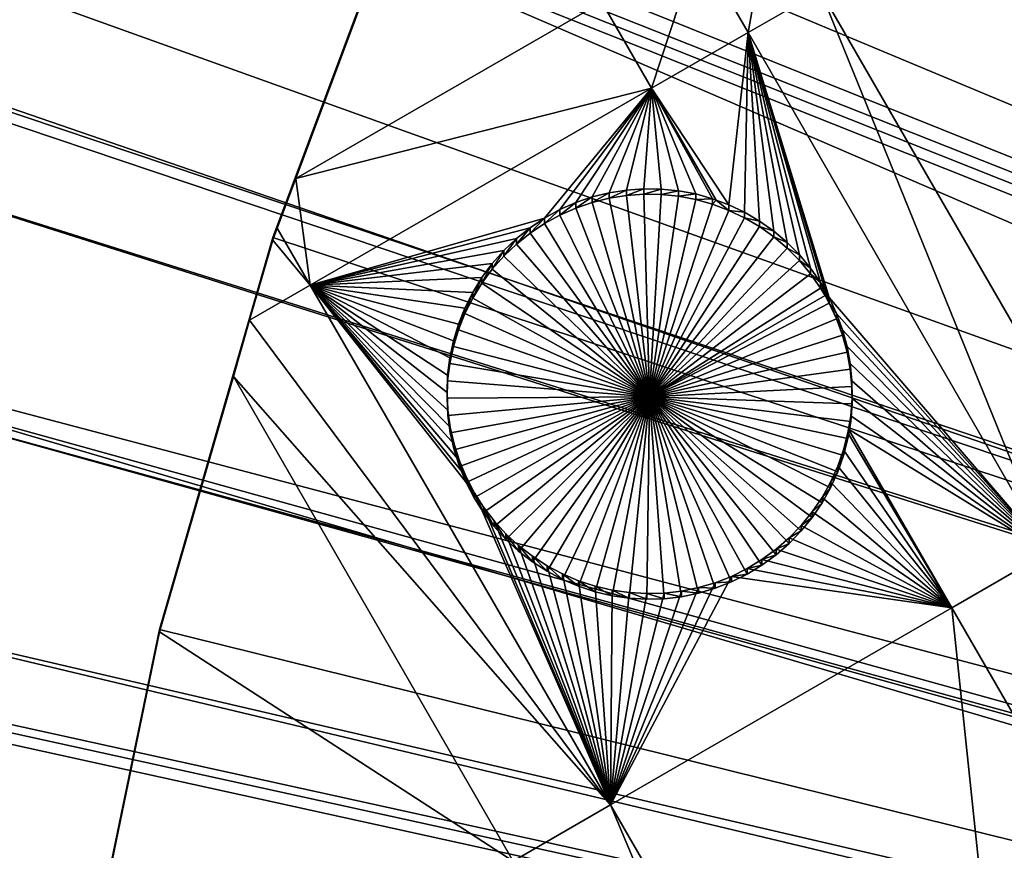
# Model space of a CAD drawing. Extents: x -110 to 110, y -562 to 0.
# Drawn here: x -92 to -75, y -434 to -419 of the extents above; entities that cross this region are included whole.
import ezdxf

# ---------------------------------------------------------------- set-up
doc = ezdxf.new("R2010")
doc.units = 0
doc.header["$MEASUREMENT"] = 0
for name, color, linetype in [('L1', 7, 'Continuous'), ('L2', 7, 'Continuous'), ('L4', 7, 'Continuous')]:
    doc.layers.add(name, color=color, linetype=linetype)

msp = doc.modelspace()

# ---------------------------------------------------------------- linework, layer by layer
at = {"layer": 'L1', "color": 250}
for points in [[(-78.47223, -377.6571, -90.94249), (-74.33577, -373.5183, -91.01473), (0, -451.9246, -89.64615)], [(-21.77398, -430.8404, -82.42839), (-73.87354, -373.8154, -88.24567), (-77.43097, -377.3684, -88.18365)], [(-77.43097, -377.3684, -88.18365), (-77.99198, -377.9287, -88.17387), (-22.49528, -431.5765, -82.41554)], [(-21.77398, -430.8404, -82.42839), (-77.43097, -377.3684, -88.18365), (-22.49528, -431.5765, -82.41554)], [(0, -451.9246, -89.64615), (-82.37851, -382.0138, -90.86644), (-78.47223, -377.6571, -90.94249)], [(-22.49528, -431.5765, -82.41554), (-77.99198, -377.9287, -88.17387), (-81.88165, -382.2589, -88.09828)], [(0, -451.9246, -89.64615), (-86.04316, -386.5755, -90.78681), (-82.37851, -382.0138, -90.86644)], [(-23.31308, -432.569, -82.39821), (-81.88165, -382.2589, -88.09828), (-82.89757, -383.5211, -88.07625)], [(-22.49528, -431.5765, -82.41554), (-81.88165, -382.2589, -88.09828), (-23.31308, -432.569, -82.39821)], [(-24.15011, -433.5848, -82.38048), (-82.89757, -383.5211, -88.07625), (-85.53115, -386.7933, -88.01913)], [(-23.31308, -432.569, -82.39821), (-82.89757, -383.5211, -88.07625), (-24.15011, -433.5848, -82.38048)], [(-89.45543, -391.329, -90.70385), (-86.04316, -386.5755, -90.78681), (0, -451.9246, -89.64615)], [(-85.53115, -386.7933, -88.01913), (-87.88656, -390.0682, -87.96197), (-24.71751, -434.4086, -82.3661)], [(-24.15011, -433.5848, -82.38048), (-85.53115, -386.7933, -88.01913), (-24.71751, -434.4086, -82.3661)], [(-24.71751, -434.4086, -82.3661), (-87.88656, -390.0682, -87.96197), (-88.92978, -391.5186, -87.93665)], [(0, -451.9246, -89.64615), (-92.60532, -396.2601, -90.61777), (-89.45543, -391.329, -90.70385)], [(-25.62615, -435.728, -82.34307), (-88.92978, -391.5186, -87.93665), (-92.06755, -396.421, -87.85108)], [(-24.71751, -434.4086, -82.3661), (-88.92978, -391.5186, -87.93665), (-25.62615, -435.728, -82.34307)], [(0, -451.9246, -89.64615), (-95.48358, -401.3546, -90.52885), (-92.60532, -396.2601, -90.61777)], [(-25.9794, -436.3492, -82.33223), (-92.06755, -396.421, -87.85108), (-92.37625, -396.9662, -87.84156)], [(-25.62615, -435.728, -82.34307), (-92.06755, -396.421, -87.85108), (-25.9794, -436.3492, -82.33223)], [(-26.91246, -437.99, -82.30359), (-92.37625, -396.9662, -87.84156), (-94.93528, -401.4859, -87.76267)], [(-25.9794, -436.3492, -82.33223), (-92.37625, -396.9662, -87.84156), (-26.91246, -437.99, -82.30359)], [(-98.08177, -406.5973, -90.43733), (-95.48358, -401.3546, -90.52885), (0, -451.9246, -89.64615)], [(-27.09168, -438.3798, -82.29679), (-94.93528, -401.4859, -87.76267), (-96.28765, -404.2086, -87.71515)], [(-26.91246, -437.99, -82.30359), (-94.93528, -401.4859, -87.76267), (-27.09168, -438.3798, -82.29679)], [(-27.99951, -440.3543, -82.26232), (-96.28765, -404.2086, -87.71515), (-97.52455, -406.6988, -87.67168)], [(-27.09168, -438.3798, -82.29679), (-96.28765, -404.2086, -87.71515), (-27.99951, -440.3543, -82.26232)], [(0, -451.9246, -89.64615), (-100.3923, -411.973, -90.3435), (-98.08177, -406.5973, -90.43733)], [(-97.52455, -406.6988, -87.67168), (-99.68252, -411.707, -87.58426), (-28.04803, -440.4893, -82.25997)], [(-27.99951, -440.3543, -82.26232), (-97.52455, -406.6988, -87.67168), (-28.04803, -440.4893, -82.25997)], [(-28.04803, -440.4893, -82.25997), (-99.68252, -411.707, -87.58426), (-99.82776, -412.0441, -87.57838)], [(0, -451.9246, -89.64615), (-102.4083, -417.4659, -90.24762), (-100.3923, -411.973, -90.3435)], [(-99.82776, -412.0441, -87.57838), (-101.8381, -417.5062, -87.48303), (-28.83128, -442.6696, -82.22191)], [(-28.04803, -440.4893, -82.25997), (-99.82776, -412.0441, -87.57838), (-28.83128, -442.6696, -82.22191)], [(-104.1239, -423.0599, -90.14998), (-102.4083, -417.4659, -90.24762), (0, -451.9246, -89.64615)], [(-28.83128, -442.6696, -82.22191), (-101.8381, -417.5062, -87.48303), (-102.4399, -419.4619, -87.4489)], [(-28.87928, -442.8032, -82.21958), (-102.4399, -419.4619, -87.4489), (-103.5498, -423.0692, -87.38594)], [(-28.83128, -442.6696, -82.22191), (-102.4399, -419.4619, -87.4489), (-28.87928, -442.8032, -82.21958)], [(0, -451.9246, -89.64615), (-105.5342, -428.7385, -90.05086), (-104.1239, -423.0599, -90.14998)], [(-29.43582, -444.9055, -82.18288), (-103.5498, -423.0692, -87.38594), (-104.6287, -427.3964, -87.3104)], [(-28.87928, -442.8032, -82.21958), (-103.5498, -423.0692, -87.38594), (-29.43582, -444.9055, -82.18288)], [(-104.6287, -427.3964, -87.3104), (-104.9578, -428.7167, -87.28736), (-29.54522, -445.3187, -82.17566)], [(-29.43582, -444.9055, -82.18288), (-104.6287, -427.3964, -87.3104), (-29.54522, -445.3187, -82.17566)], [(0, -451.9246, -89.64615), (-106.6349, -434.4851, -89.95055), (-105.5342, -428.7385, -90.05086)], [(-29.54522, -445.3187, -82.17566), (-104.9578, -428.7167, -87.28736), (-106.0579, -434.4321, -87.1876)]]:
    msp.add_3dface(points, dxfattribs=at)
at = {"layer": 'L2', "color": 250}
for points in [[(0, -452.0529, -96.99503), (-74.56744, -398.1751, -97.93546), (-78.47357, -404.0404, -97.83308)], [(0, -452.0529, -96.99503), (-78.47357, -404.0404, -97.83308), (-81.91919, -410.1875, -97.72579)], [(-81.91919, -410.1875, -97.72579), (-84.88408, -416.5802, -97.6142), (0, -452.0529, -96.99503)], [(-72.69961, -427.8951, -99.91708), (-77.88543, -418.9143, -100.0738), (-70.77212, -414.8081, -100.1455)], [(-84.88408, -416.5802, -97.6142), (-84.88408, -416.6238, -100.1138), (-87.35083, -423.1811, -97.49898)], [(0, -452.0529, -96.99503), (-84.88408, -416.5802, -97.6142), (-87.35083, -423.1811, -97.49898)], [(-87.35083, -423.1811, -97.49898), (-84.88408, -416.6238, -100.1138), (-86.953, -422.1601, -100.0172)], [(-86.953, -422.1601, -100.0172), (-84.88408, -416.6238, -100.1138), (-81.66617, -419.1083, -100.0705)], [(-79.13747, -419.6371, -100.0612), (-79.99868, -418.1457, -100.0873), (-78.74664, -417.4229, -100.0999)], [(-79.13747, -419.6371, -100.0612), (-78.74664, -417.4229, -100.0999), (-77.88543, -418.9143, -100.0738)], [(-80.80496, -420.5997, -100.0444), (-81.66617, -419.1083, -100.0705), (-79.99868, -418.1457, -100.0873)], [(-80.80496, -420.5997, -100.0444), (-79.99868, -418.1457, -100.0873), (-79.13747, -419.6371, -100.0612)], [(-73.95165, -428.6179, -99.90446), (-79.13747, -419.6371, -100.0612), (-77.88543, -418.9143, -100.0738)], [(-73.95165, -428.6179, -99.90446), (-77.88543, -418.9143, -100.0738), (-72.69961, -427.8951, -99.91708)], [(-86.953, -422.1601, -100.0172), (-81.66617, -419.1083, -100.0705), (-80.80496, -420.5997, -100.0444)], [(-79.13747, -419.6371, -100.0612), (-79.47148, -422.6131, -100.0093), (-80.80496, -420.5997, -100.0444)], [(-79.13747, -419.6371, -100.0612), (-79.19961, -422.7426, -100.007), (-79.47148, -422.6131, -100.0093)], [(-78.93989, -422.895, -100.0044), (-79.19961, -422.7426, -100.007), (-79.13747, -419.6371, -100.0612)], [(-78.69423, -423.0692, -100.0013), (-78.93989, -422.895, -100.0044), (-79.13747, -419.6371, -100.0612)], [(-78.05926, -423.7087, -99.99015), (-78.25228, -423.4776, -99.99419), (-79.13747, -419.6371, -100.0612)], [(-79.13747, -419.6371, -100.0612), (-78.25228, -423.4776, -99.99419), (-78.46446, -423.2639, -99.99792)], [(-79.13747, -419.6371, -100.0612), (-78.46446, -423.2639, -99.99792), (-78.69423, -423.0692, -100.0013)], [(-77.73624, -424.2163, -99.98129), (-77.80872, -424.0843, -99.9836), (-79.13747, -419.6371, -100.0612)], [(-79.13747, -419.6371, -100.0612), (-77.80872, -424.0843, -99.9836), (-77.88681, -423.9555, -99.98585)], [(-79.13747, -419.6371, -100.0612), (-77.88681, -423.9555, -99.98585), (-78.05926, -423.7087, -99.99015)], [(-77.73624, -424.2163, -99.98129), (-79.13747, -419.6371, -100.0612), (-73.95165, -428.6179, -99.90446)], [(-86.70232, -424.004, -99.985), (-86.953, -422.1601, -100.0172), (-80.80496, -420.5997, -100.0444)], [(-86.70232, -424.004, -99.985), (-80.80496, -420.5997, -100.0444), (-82.65462, -422.8418, -100.0053)], [(-82.65462, -422.8418, -100.0053), (-80.80496, -420.5997, -100.0444), (-82.39063, -422.6969, -100.0078)], [(-80.80496, -420.5997, -100.0444), (-82.11516, -422.5752, -100.0099), (-82.39063, -422.6969, -100.0078)], [(-80.80496, -420.5997, -100.0444), (-81.83025, -422.4776, -100.0116), (-82.11516, -422.5752, -100.0099)], [(-81.538, -422.4049, -100.0129), (-81.83025, -422.4776, -100.0116), (-80.80496, -420.5997, -100.0444)], [(-80.80496, -420.5997, -100.0444), (-81.24059, -422.3576, -100.0137), (-81.538, -422.4049, -100.0129)], [(-80.80496, -420.5997, -100.0444), (-80.9402, -422.336, -100.0141), (-81.24059, -422.3576, -100.0137)], [(-80.63908, -422.3403, -100.014), (-80.9402, -422.336, -100.0141), (-80.80496, -420.5997, -100.0444)], [(-80.80496, -420.5997, -100.0444), (-79.47148, -422.6131, -100.0093), (-79.68955, -422.5314, -100.0107)], [(-80.80496, -420.5997, -100.0444), (-79.68955, -422.5314, -100.0107), (-79.75347, -422.5074, -100.0111)], [(-79.75347, -422.5074, -100.0111), (-80.04351, -422.4263, -100.0125), (-80.80496, -420.5997, -100.0444)], [(-80.80496, -420.5997, -100.0444), (-80.04351, -422.4263, -100.0125), (-80.33945, -422.3705, -100.0135)], [(-80.80496, -420.5997, -100.0444), (-80.33945, -422.3705, -100.0135), (-80.63908, -422.3403, -100.014)], [(-87.35083, -423.1811, -97.49898), (-86.953, -422.1601, -100.0172), (-87.27284, -423.016, -100.0022)], [(-87.27284, -423.016, -100.0022), (-86.953, -422.1601, -100.0172), (-86.70232, -424.004, -99.985)], [(-81.538, -422.5009, -105.5121), (-81.538, -422.4049, -100.0129), (-81.24059, -422.3576, -100.0137)], [(-81.538, -422.5009, -105.5121), (-81.24059, -422.3576, -100.0137), (-81.24059, -422.4536, -105.5129)], [(-81.24059, -422.4536, -105.5129), (-81.24059, -422.3576, -100.0137), (-80.9402, -422.336, -100.0141)], [(-81.24059, -422.4536, -105.5129), (-80.9402, -422.336, -100.0141), (-80.9402, -422.432, -105.5133)], [(-80.9402, -422.432, -105.5133), (-80.9402, -422.336, -100.0141), (-80.63908, -422.3403, -100.014)], [(-80.9402, -422.432, -105.5133), (-80.63908, -422.3403, -100.014), (-80.63908, -422.4363, -105.5132)], [(-80.63908, -422.4363, -105.5132), (-80.63908, -422.3403, -100.014), (-80.33945, -422.3705, -100.0135)], [(-80.63908, -422.4363, -105.5132), (-80.33945, -422.3705, -100.0135), (-80.33945, -422.4665, -105.5127)], [(-80.33945, -422.4665, -105.5127), (-80.33945, -422.3705, -100.0135), (-80.04351, -422.4263, -100.0125)], [(-82.11516, -422.6712, -105.5091), (-82.11516, -422.5752, -100.0099), (-81.83025, -422.4776, -100.0116)], [(-82.11516, -422.6712, -105.5091), (-81.83025, -422.4776, -100.0116), (-81.83025, -422.5736, -105.5108)], [(-81.83025, -422.5736, -105.5108), (-81.83025, -422.4776, -100.0116), (-81.538, -422.4049, -100.0129)], [(-81.83025, -422.5736, -105.5108), (-81.538, -422.4049, -100.0129), (-81.538, -422.5009, -105.5121)], [(-81.83025, -422.5736, -105.5108), (-81.538, -422.5009, -105.5121), (-80.83981, -425.93, -105.4522)], [(-80.83981, -425.93, -105.4522), (-81.538, -422.5009, -105.5121), (-81.24059, -422.4536, -105.5129)], [(-80.83981, -425.93, -105.4522), (-81.24059, -422.4536, -105.5129), (-80.9402, -422.432, -105.5133)], [(-80.9402, -422.432, -105.5133), (-80.63908, -422.4363, -105.5132), (-80.83981, -425.93, -105.4522)], [(-80.83981, -425.93, -105.4522), (-80.63908, -422.4363, -105.5132), (-80.33945, -422.4665, -105.5127)], [(-80.83981, -425.93, -105.4522), (-80.33945, -422.4665, -105.5127), (-80.04351, -422.5223, -105.5117)], [(-80.04351, -422.5223, -105.5117), (-79.75347, -422.6034, -105.5103), (-80.83981, -425.93, -105.4522)], [(-80.33945, -422.4665, -105.5127), (-80.04351, -422.4263, -100.0125), (-80.04351, -422.5223, -105.5117)], [(-80.04351, -422.5223, -105.5117), (-80.04351, -422.4263, -100.0125), (-79.75347, -422.5074, -100.0111)], [(-80.04351, -422.5223, -105.5117), (-79.75347, -422.5074, -100.0111), (-79.75347, -422.6034, -105.5103)], [(-79.75347, -422.6034, -105.5103), (-79.75347, -422.5074, -100.0111), (-79.68955, -422.5314, -100.0107)], [(-79.75347, -422.6034, -105.5103), (-79.68955, -422.5314, -100.0107), (-79.47148, -422.7091, -105.5084)], [(-79.47148, -422.7091, -105.5084), (-79.68955, -422.5314, -100.0107), (-79.47148, -422.6131, -100.0093)], [(-82.65462, -422.9378, -105.5044), (-82.65462, -422.8418, -100.0053), (-82.39063, -422.6969, -100.0078)], [(-82.65462, -422.9378, -105.5044), (-82.39063, -422.6969, -100.0078), (-82.39063, -422.7929, -105.507)], [(-82.39063, -422.7929, -105.507), (-82.39063, -422.6969, -100.0078), (-82.11516, -422.5752, -100.0099)], [(-82.39063, -422.7929, -105.507), (-82.11516, -422.5752, -100.0099), (-82.11516, -422.6712, -105.5091)], [(-80.83981, -425.93, -105.4522), (-82.39063, -422.7929, -105.507), (-82.11516, -422.6712, -105.5091)], [(-80.83981, -425.93, -105.4522), (-82.11516, -422.6712, -105.5091), (-81.83025, -422.5736, -105.5108)], [(-80.83981, -425.93, -105.4522), (-79.75347, -422.6034, -105.5103), (-79.47148, -422.7091, -105.5084)], [(-80.83981, -425.93, -105.4522), (-79.47148, -422.7091, -105.5084), (-79.19961, -422.8386, -105.5062)], [(-79.47148, -422.7091, -105.5084), (-79.47148, -422.6131, -100.0093), (-79.19961, -422.7426, -100.007)], [(-79.47148, -422.7091, -105.5084), (-79.19961, -422.7426, -100.007), (-79.19961, -422.8386, -105.5062)], [(-82.65462, -422.8418, -100.0053), (-82.90517, -423.0088, -100.0024), (-86.70232, -424.004, -99.985)], [(-82.90517, -423.1048, -105.5015), (-82.90517, -423.0088, -100.0024), (-82.65462, -422.8418, -100.0053)], [(-82.90517, -423.1048, -105.5015), (-82.65462, -422.8418, -100.0053), (-82.65462, -422.9378, -105.5044)], [(-82.65462, -422.9378, -105.5044), (-82.39063, -422.7929, -105.507), (-80.83981, -425.93, -105.4522)], [(-79.19961, -422.8386, -105.5062), (-78.93989, -422.991, -105.5035), (-80.83981, -425.93, -105.4522)], [(-79.19961, -422.8386, -105.5062), (-79.19961, -422.7426, -100.007), (-78.93989, -422.895, -100.0044)], [(-79.19961, -422.8386, -105.5062), (-78.93989, -422.895, -100.0044), (-78.93989, -422.991, -105.5035)], [(-78.93989, -422.991, -105.5035), (-78.93989, -422.895, -100.0044), (-78.69423, -423.0692, -100.0013)], [(-86.70232, -424.004, -99.985), (-87.35083, -423.2247, -99.9986), (-87.27284, -423.016, -100.0022)], [(-87.27284, -423.016, -100.0022), (-87.35083, -423.2247, -99.9986), (-87.35083, -423.1811, -97.49898)], [(-86.70232, -424.004, -99.985), (-82.90517, -423.0088, -100.0024), (-83.14043, -423.1968, -99.99909)], [(-83.14043, -423.2928, -105.4983), (-83.14043, -423.1968, -99.99909), (-82.90517, -423.0088, -100.0024)], [(-83.14043, -423.2928, -105.4983), (-82.90517, -423.0088, -100.0024), (-82.90517, -423.1048, -105.5015)], [(-80.83981, -425.93, -105.4522), (-82.90517, -423.1048, -105.5015), (-82.65462, -422.9378, -105.5044)], [(-80.83981, -425.93, -105.4522), (-78.93989, -422.991, -105.5035), (-78.69423, -423.1652, -105.5005)], [(-78.93989, -422.991, -105.5035), (-78.69423, -423.0692, -100.0013), (-78.69423, -423.1652, -105.5005)], [(-87.35083, -423.1811, -97.49898), (-88.03135, -425.5825, -99.95744), (-89.30498, -429.9514, -97.3808)], [(0, -452.0529, -96.99503), (-87.35083, -423.1811, -97.49898), (-89.30498, -429.9514, -97.3808)], [(-87.35083, -423.1811, -97.49898), (-87.75039, -424.609, -99.97444), (-88.03135, -425.5825, -99.95744)], [(-87.35083, -423.2247, -99.9986), (-87.75039, -424.609, -99.97444), (-87.35083, -423.1811, -97.49898)], [(-86.70232, -424.004, -99.985), (-87.75039, -424.609, -99.97444), (-87.35083, -423.2247, -99.9986)], [(-86.70232, -424.004, -99.985), (-83.14043, -423.1968, -99.99909), (-83.35865, -423.4043, -99.99546)], [(-83.35865, -423.5003, -105.4946), (-83.35865, -423.4043, -99.99546), (-83.14043, -423.1968, -99.99909)], [(-83.35865, -423.5003, -105.4946), (-83.14043, -423.1968, -99.99909), (-83.14043, -423.2928, -105.4983)], [(-80.83981, -425.93, -105.4522), (-83.14043, -423.2928, -105.4983), (-82.90517, -423.1048, -105.5015)], [(-80.83981, -425.93, -105.4522), (-78.69423, -423.1652, -105.5005), (-78.46446, -423.3599, -105.4971)], [(-78.69423, -423.1652, -105.5005), (-78.69423, -423.0692, -100.0013), (-78.46446, -423.2639, -99.99792)], [(-78.69423, -423.1652, -105.5005), (-78.46446, -423.2639, -99.99792), (-78.46446, -423.3599, -105.4971)], [(-83.35865, -423.4043, -99.99546), (-83.55823, -423.6298, -99.99153), (-86.70232, -424.004, -99.985)], [(-83.55823, -423.7258, -105.4907), (-83.55823, -423.6298, -99.99153), (-83.35865, -423.4043, -99.99546)], [(-83.55823, -423.7258, -105.4907), (-83.35865, -423.4043, -99.99546), (-83.35865, -423.5003, -105.4946)], [(-83.35865, -423.5003, -105.4946), (-83.14043, -423.2928, -105.4983), (-80.83981, -425.93, -105.4522)], [(-78.46446, -423.3599, -105.4971), (-78.25228, -423.5736, -105.4934), (-80.83981, -425.93, -105.4522)], [(-78.46446, -423.3599, -105.4971), (-78.46446, -423.2639, -99.99792), (-78.25228, -423.4776, -99.99419)], [(-78.46446, -423.3599, -105.4971), (-78.25228, -423.4776, -99.99419), (-78.25228, -423.5736, -105.4934)], [(-80.83981, -425.93, -105.4522), (-83.55823, -423.7258, -105.4907), (-83.35865, -423.5003, -105.4946)], [(-80.83981, -425.93, -105.4522), (-78.25228, -423.5736, -105.4934), (-78.05926, -423.8047, -105.4893)], [(-78.25228, -423.5736, -105.4934), (-78.25228, -423.4776, -99.99419), (-78.05926, -423.7087, -99.99015)], [(-78.25228, -423.5736, -105.4934), (-78.05926, -423.7087, -99.99015), (-78.05926, -423.8047, -105.4893)], [(-86.70232, -424.004, -99.985), (-83.55823, -423.6298, -99.99153), (-83.73769, -423.8716, -99.98731)], [(-83.73769, -423.9676, -105.4865), (-83.73769, -423.8716, -99.98731), (-83.55823, -423.6298, -99.99153)], [(-83.73769, -423.9676, -105.4865), (-83.55823, -423.6298, -99.99153), (-83.55823, -423.7258, -105.4907)], [(-80.83981, -425.93, -105.4522), (-83.73769, -423.9676, -105.4865), (-83.55823, -423.7258, -105.4907)], [(-78.05926, -423.8047, -105.4893), (-78.05926, -423.7087, -99.99015), (-77.88681, -423.9555, -99.98585)], [(-86.70232, -424.004, -99.985), (-83.73769, -423.8716, -99.98731), (-83.89569, -424.128, -99.98284)], [(-83.89569, -424.224, -105.482), (-83.89569, -424.128, -99.98284), (-83.73769, -423.8716, -99.98731)], [(-83.89569, -424.224, -105.482), (-83.73769, -423.8716, -99.98731), (-83.73769, -423.9676, -105.4865)], [(-80.83981, -425.93, -105.4522), (-78.05926, -423.8047, -105.4893), (-77.88681, -424.0515, -105.485)], [(-78.05926, -423.8047, -105.4893), (-77.88681, -423.9555, -99.98585), (-77.88681, -424.0515, -105.485)], [(-81.5165, -432.9848, -99.82824), (-87.75039, -424.609, -99.97444), (-86.70232, -424.004, -99.985)], [(-83.89569, -424.128, -99.98284), (-84.03105, -424.3969, -99.97814), (-86.70232, -424.004, -99.985)], [(-84.03105, -424.3969, -99.97814), (-84.1428, -424.6765, -99.97326), (-86.70232, -424.004, -99.985)], [(-86.70232, -424.004, -99.985), (-84.1428, -424.6765, -99.97326), (-84.2301, -424.9647, -99.96823)], [(-86.70232, -424.004, -99.985), (-84.2301, -424.9647, -99.96823), (-84.29229, -425.2594, -99.96308)], [(-84.29229, -425.2594, -99.96308), (-84.32892, -425.5582, -99.95787), (-86.70232, -424.004, -99.985)], [(-86.70232, -424.004, -99.985), (-84.32892, -425.5582, -99.95787), (-84.33972, -425.8592, -99.95262)], [(-86.70232, -424.004, -99.985), (-84.33972, -425.8592, -99.95262), (-84.3246, -426.1599, -99.94737)], [(-84.3246, -426.1599, -99.94737), (-84.28369, -426.4582, -99.94216), (-86.70232, -424.004, -99.985)], [(-86.70232, -424.004, -99.985), (-84.28369, -426.4582, -99.94216), (-84.21727, -426.7519, -99.93704)], [(-86.70232, -424.004, -99.985), (-84.21727, -426.7519, -99.93704), (-84.12585, -427.0388, -99.93203)], [(-84.12585, -427.0388, -99.93203), (-84.01011, -427.3168, -99.92717), (-86.70232, -424.004, -99.985)], [(-86.70232, -424.004, -99.985), (-84.01011, -427.3168, -99.92717), (-83.8709, -427.5838, -99.92252)], [(-86.70232, -424.004, -99.985), (-83.8709, -427.5838, -99.92252), (-81.5165, -432.9848, -99.82824)], [(-83.89569, -424.224, -105.482), (-83.73769, -423.9676, -105.4865), (-80.83981, -425.93, -105.4522)], [(-77.80872, -424.1803, -105.4828), (-80.83981, -425.93, -105.4522), (-77.88681, -424.0515, -105.485)], [(-77.88681, -424.0515, -105.485), (-77.88681, -423.9555, -99.98585), (-77.80872, -424.1803, -105.4828)], [(-77.80872, -424.1803, -105.4828), (-77.88681, -423.9555, -99.98585), (-77.80872, -424.0843, -99.9836)], [(-77.80872, -424.1803, -105.4828), (-77.80872, -424.0843, -99.9836), (-77.73624, -424.3123, -105.4805)], [(-77.80872, -424.0843, -99.9836), (-77.73624, -424.2163, -99.98129), (-77.73624, -424.3123, -105.4805)], [(-84.03105, -424.4929, -105.4773), (-84.03105, -424.3969, -99.97814), (-83.89569, -424.128, -99.98284)], [(-84.03105, -424.4929, -105.4773), (-83.89569, -424.128, -99.98284), (-83.89569, -424.224, -105.482)], [(-80.83981, -425.93, -105.4522), (-84.03105, -424.4929, -105.4773), (-83.89569, -424.224, -105.482)], [(-77.80872, -424.1803, -105.4828), (-77.73624, -424.3123, -105.4805), (-80.83981, -425.93, -105.4522)], [(-73.95165, -428.6179, -99.90446), (-77.60864, -424.4891, -99.97653), (-77.73624, -424.2163, -99.98129)], [(-77.73624, -424.3123, -105.4805), (-77.73624, -424.2163, -99.98129), (-77.60864, -424.4891, -99.97653)], [(-84.1428, -424.7725, -105.4724), (-84.1428, -424.6765, -99.97326), (-84.03105, -424.3969, -99.97814)], [(-84.1428, -424.7725, -105.4724), (-84.03105, -424.3969, -99.97814), (-84.03105, -424.4929, -105.4773)], [(-77.73624, -424.3123, -105.4805), (-77.60864, -424.585, -105.4757), (-80.83981, -425.93, -105.4522)], [(-77.73624, -424.3123, -105.4805), (-77.60864, -424.4891, -99.97653), (-77.60864, -424.585, -105.4757)], [(-80.83981, -425.93, -105.4522), (-84.1428, -424.7725, -105.4724), (-84.03105, -424.4929, -105.4773)], [(-80.83981, -425.93, -105.4522), (-77.60864, -424.585, -105.4757), (-77.50496, -424.8677, -105.4708)], [(-73.95165, -428.6179, -99.90446), (-77.50496, -424.7718, -99.9716), (-77.60864, -424.4891, -99.97653)], [(-77.60864, -424.585, -105.4757), (-77.60864, -424.4891, -99.97653), (-77.50496, -424.7718, -99.9716)], [(-77.60864, -424.585, -105.4757), (-77.50496, -424.7718, -99.9716), (-77.50496, -424.8677, -105.4708)], [(-81.5165, -432.9848, -99.82824), (-88.03135, -425.5825, -99.95744), (-87.75039, -424.609, -99.97444)], [(-84.2301, -425.0607, -105.4674), (-84.2301, -424.9647, -99.96823), (-84.1428, -424.6765, -99.97326)], [(-84.2301, -425.0607, -105.4674), (-84.1428, -424.6765, -99.97326), (-84.1428, -424.7725, -105.4724)], [(-84.2301, -425.0607, -105.4674), (-84.1428, -424.7725, -105.4724), (-80.83981, -425.93, -105.4522)], [(-80.83981, -425.93, -105.4522), (-77.50496, -424.8677, -105.4708), (-77.42596, -425.1583, -105.4657)], [(-77.42596, -425.0623, -99.96653), (-77.50496, -424.7718, -99.9716), (-73.95165, -428.6179, -99.90446)], [(-77.50496, -424.8677, -105.4708), (-77.50496, -424.7718, -99.9716), (-77.42596, -425.0623, -99.96653)], [(-77.50496, -424.8677, -105.4708), (-77.42596, -425.0623, -99.96653), (-77.42596, -425.1583, -105.4657)], [(-84.29229, -425.3553, -105.4622), (-84.29229, -425.2594, -99.96308), (-84.2301, -424.9647, -99.96823)], [(-84.29229, -425.3553, -105.4622), (-84.2301, -424.9647, -99.96823), (-84.2301, -425.0607, -105.4674)], [(-80.83981, -425.93, -105.4522), (-84.29229, -425.3553, -105.4622), (-84.2301, -425.0607, -105.4674)], [(-73.95165, -428.6179, -99.90446), (-77.37225, -425.3586, -99.96136), (-77.42596, -425.0623, -99.96653)], [(-77.42596, -425.1583, -105.4657), (-77.42596, -425.0623, -99.96653), (-77.37225, -425.3586, -99.96136)], [(-84.32892, -425.6542, -105.457), (-84.32892, -425.5582, -99.95787), (-84.29229, -425.2594, -99.96308)], [(-84.32892, -425.6542, -105.457), (-84.29229, -425.2594, -99.96308), (-84.29229, -425.3553, -105.4622)], [(-77.42596, -425.1583, -105.4657), (-77.37225, -425.4546, -105.4605), (-80.83981, -425.93, -105.4522)], [(-77.42596, -425.1583, -105.4657), (-77.37225, -425.3586, -99.96136), (-77.37225, -425.4546, -105.4605)], [(-80.83981, -425.93, -105.4522), (-84.32892, -425.6542, -105.457), (-84.29229, -425.3553, -105.4622)], [(-73.95165, -428.6179, -99.90446), (-77.34422, -425.6584, -99.95612), (-77.37225, -425.3586, -99.96136)], [(-77.37225, -425.4546, -105.4605), (-77.37225, -425.3586, -99.96136), (-77.34422, -425.6584, -99.95612)], [(-89.30498, -429.9951, -99.88043), (-88.03135, -425.5825, -99.95744), (-83.19686, -433.9548, -99.81131)], [(-88.03135, -425.5825, -99.95744), (-89.30498, -429.9951, -99.88043), (-89.30498, -429.9514, -97.3808)], [(-83.19686, -433.9548, -99.81131), (-88.03135, -425.5825, -99.95744), (-81.5165, -432.9848, -99.82824)], [(-84.33972, -425.9551, -105.4518), (-84.33972, -425.8592, -99.95262), (-84.32892, -425.5582, -99.95787)], [(-84.33972, -425.9551, -105.4518), (-84.32892, -425.5582, -99.95787), (-84.32892, -425.6542, -105.457)], [(-80.83981, -425.93, -105.4522), (-77.37225, -425.4546, -105.4605), (-77.34422, -425.7544, -105.4553)], [(-77.37225, -425.4546, -105.4605), (-77.34422, -425.6584, -99.95612), (-77.34422, -425.7544, -105.4553)], [(-84.33972, -425.9551, -105.4518), (-84.32892, -425.6542, -105.457), (-80.83981, -425.93, -105.4522)], [(-80.83981, -425.93, -105.4522), (-77.34422, -425.7544, -105.4553), (-77.34206, -426.0555, -105.45)], [(-77.34206, -425.9595, -99.95086), (-77.34422, -425.6584, -99.95612), (-73.95165, -428.6179, -99.90446)], [(-77.34422, -425.7544, -105.4553), (-77.34422, -425.6584, -99.95612), (-77.34206, -425.9595, -99.95086)], [(-77.34422, -425.7544, -105.4553), (-77.34206, -425.9595, -99.95086), (-77.34206, -426.0555, -105.45)], [(-84.3246, -426.2559, -105.4465), (-84.3246, -426.1599, -99.94737), (-84.33972, -425.8592, -99.95262)], [(-84.3246, -426.2559, -105.4465), (-84.33972, -425.8592, -99.95262), (-84.33972, -425.9551, -105.4518)], [(-80.83981, -425.93, -105.4522), (-84.3246, -426.2559, -105.4465), (-84.33972, -425.9551, -105.4518)], [(-80.83981, -425.93, -105.4522), (-84.28369, -426.5542, -105.4413), (-84.3246, -426.2559, -105.4465)], [(-84.21727, -426.8479, -105.4362), (-84.28369, -426.5542, -105.4413), (-80.83981, -425.93, -105.4522)], [(-80.83981, -425.93, -105.4522), (-84.12585, -427.1348, -105.4312), (-84.21727, -426.8479, -105.4362)], [(-80.83981, -425.93, -105.4522), (-84.01011, -427.4127, -105.4263), (-84.12585, -427.1348, -105.4312)], [(-83.8709, -427.6797, -105.4217), (-84.01011, -427.4127, -105.4263), (-80.83981, -425.93, -105.4522)], [(-80.83981, -425.93, -105.4522), (-83.70923, -427.9338, -105.4172), (-83.8709, -427.6797, -105.4217)], [(-80.83981, -425.93, -105.4522), (-83.52633, -428.173, -105.4131), (-83.70923, -427.9338, -105.4172)], [(-83.32354, -428.3956, -105.4092), (-83.52633, -428.173, -105.4131), (-80.83981, -425.93, -105.4522)], [(-80.83981, -425.93, -105.4522), (-83.10236, -428.6, -105.4056), (-83.32354, -428.3956, -105.4092)], [(-80.83981, -425.93, -105.4522), (-82.86442, -428.7846, -105.4024), (-83.10236, -428.6, -105.4056)], [(-82.6115, -428.948, -105.3995), (-82.86442, -428.7846, -105.4024), (-80.83981, -425.93, -105.4522)], [(-80.83981, -425.93, -105.4522), (-82.34546, -429.0891, -105.3971), (-82.6115, -428.948, -105.3995)], [(-80.83981, -425.93, -105.4522), (-82.06827, -429.2068, -105.395), (-82.34546, -429.0891, -105.3971)], [(-81.78199, -429.3003, -105.3934), (-82.06827, -429.2068, -105.395), (-80.83981, -425.93, -105.4522)], [(-80.83981, -425.93, -105.4522), (-81.48873, -429.3688, -105.3922), (-81.78199, -429.3003, -105.3934)], [(-80.83981, -425.93, -105.4522), (-81.19067, -429.4119, -105.3914), (-81.48873, -429.3688, -105.3922)], [(-80.89001, -429.4291, -105.3911), (-81.19067, -429.4119, -105.3914), (-80.83981, -425.93, -105.4522)], [(-80.83981, -425.93, -105.4522), (-80.58898, -429.4205, -105.3913), (-80.89001, -429.4291, -105.3911)], [(-79.9947, -429.3259, -105.3929), (-80.2898, -429.386, -105.3919), (-80.83981, -425.93, -105.4522)], [(-80.83981, -425.93, -105.4522), (-80.2898, -429.386, -105.3919), (-80.58898, -429.4205, -105.3913)], [(-79.15542, -428.9976, -105.3987), (-79.42541, -429.131, -105.3963), (-80.83981, -425.93, -105.4522)], [(-80.83981, -425.93, -105.4522), (-79.42541, -429.131, -105.3963), (-79.70586, -429.2407, -105.3944)], [(-80.83981, -425.93, -105.4522), (-79.70586, -429.2407, -105.3944), (-79.9947, -429.3259, -105.3929)], [(-78.42783, -428.4659, -105.408), (-78.65479, -428.6638, -105.4045), (-80.83981, -425.93, -105.4522)], [(-80.83981, -425.93, -105.4522), (-78.65479, -428.6638, -105.4045), (-78.89792, -428.8415, -105.4014)], [(-80.83981, -425.93, -105.4522), (-78.89792, -428.8415, -105.4014), (-79.15542, -428.9976, -105.3987)], [(-77.86016, -427.766, -105.4202), (-78.02904, -428.0153, -105.4158), (-80.83981, -425.93, -105.4522)], [(-80.83981, -425.93, -105.4522), (-78.02904, -428.0153, -105.4158), (-78.21874, -428.2492, -105.4117)], [(-80.83981, -425.93, -105.4522), (-78.21874, -428.2492, -105.4117), (-78.42783, -428.4659, -105.408)], [(-77.49005, -426.9444, -105.4345), (-77.58967, -427.2285, -105.4296), (-80.83981, -425.93, -105.4522)], [(-80.83981, -425.93, -105.4522), (-77.58967, -427.2285, -105.4296), (-77.71334, -427.5031, -105.4248)], [(-80.83981, -425.93, -105.4522), (-77.71334, -427.5031, -105.4248), (-77.86016, -427.766, -105.4202)], [(-77.34206, -426.0555, -105.45), (-77.36579, -426.3557, -105.4448), (-80.83981, -425.93, -105.4522)], [(-80.83981, -425.93, -105.4522), (-77.36579, -426.3557, -105.4448), (-77.41525, -426.6527, -105.4396)], [(-80.83981, -425.93, -105.4522), (-77.41525, -426.6527, -105.4396), (-77.49005, -426.9444, -105.4345)], [(-73.95165, -428.6179, -99.90446), (-77.36579, -426.2597, -99.94563), (-77.34206, -425.9595, -99.95086)], [(-77.34206, -426.0555, -105.45), (-77.34206, -425.9595, -99.95086), (-77.36579, -426.2597, -99.94563)], [(-77.34206, -426.0555, -105.45), (-77.36579, -426.2597, -99.94563), (-77.36579, -426.3557, -105.4448)], [(-84.28369, -426.5542, -105.4413), (-84.28369, -426.4582, -99.94216), (-84.3246, -426.1599, -99.94737)], [(-84.28369, -426.5542, -105.4413), (-84.3246, -426.1599, -99.94737), (-84.3246, -426.2559, -105.4465)], [(-73.95165, -428.6179, -99.90446), (-77.40404, -426.4894, -99.94162), (-77.36579, -426.2597, -99.94563)], [(-77.36579, -426.3557, -105.4448), (-77.36579, -426.2597, -99.94563), (-77.40404, -426.4894, -99.94162)], [(-84.21727, -426.8479, -105.4362), (-84.21727, -426.7519, -99.93704), (-84.28369, -426.4582, -99.94216)], [(-84.21727, -426.8479, -105.4362), (-84.28369, -426.4582, -99.94216), (-84.28369, -426.5542, -105.4413)], [(-77.36579, -426.3557, -105.4448), (-77.40404, -426.4894, -99.94162), (-77.41525, -426.6527, -105.4396)], [(-75.61914, -429.5804, -99.88766), (-77.49005, -426.8484, -99.93535), (-77.41525, -426.5567, -99.94044)], [(-77.41525, -426.6527, -105.4396), (-77.41525, -426.5567, -99.94044), (-77.49005, -426.8484, -99.93535)], [(-77.41525, -426.5567, -99.94044), (-77.40404, -426.4894, -99.94162), (-75.61914, -429.5804, -99.88766)], [(-77.40404, -426.4894, -99.94162), (-77.41525, -426.5567, -99.94044), (-77.41525, -426.6527, -105.4396)], [(-75.61914, -429.5804, -99.88766), (-77.40404, -426.4894, -99.94162), (-73.95165, -428.6179, -99.90446)], [(-84.12585, -427.1348, -105.4312), (-84.12585, -427.0388, -99.93203), (-84.21727, -426.7519, -99.93704)], [(-84.12585, -427.1348, -105.4312), (-84.21727, -426.7519, -99.93704), (-84.21727, -426.8479, -105.4362)], [(-77.41525, -426.6527, -105.4396), (-77.49005, -426.8484, -99.93535), (-77.49005, -426.9444, -105.4345)], [(-75.61914, -429.5804, -99.88766), (-77.58967, -427.1325, -99.93039), (-77.49005, -426.8484, -99.93535)], [(-77.49005, -426.9444, -105.4345), (-77.49005, -426.8484, -99.93535), (-77.58967, -427.1325, -99.93039)], [(-77.49005, -426.9444, -105.4345), (-77.58967, -427.1325, -99.93039), (-77.58967, -427.2285, -105.4296)], [(-84.01011, -427.4127, -105.4263), (-84.01011, -427.3168, -99.92717), (-84.12585, -427.0388, -99.93203)], [(-84.01011, -427.4127, -105.4263), (-84.12585, -427.0388, -99.93203), (-84.12585, -427.1348, -105.4312)], [(-77.71334, -427.4071, -99.9256), (-77.58967, -427.1325, -99.93039), (-75.61914, -429.5804, -99.88766)], [(-77.58967, -427.2285, -105.4296), (-77.58967, -427.1325, -99.93039), (-77.71334, -427.4071, -99.9256)], [(-83.8709, -427.6797, -105.4217), (-83.8709, -427.5838, -99.92252), (-84.01011, -427.3168, -99.92717)], [(-83.8709, -427.6797, -105.4217), (-84.01011, -427.3168, -99.92717), (-84.01011, -427.4127, -105.4263)], [(-77.58967, -427.2285, -105.4296), (-77.71334, -427.4071, -99.9256), (-77.71334, -427.5031, -105.4248)], [(-75.61914, -429.5804, -99.88766), (-77.86016, -427.67, -99.92101), (-77.71334, -427.4071, -99.9256)], [(-77.71334, -427.5031, -105.4248), (-77.71334, -427.4071, -99.9256), (-77.86016, -427.67, -99.92101)], [(-83.8709, -427.5838, -99.92252), (-83.70923, -427.8378, -99.91808), (-81.5165, -432.9848, -99.82824)], [(-83.70923, -427.9338, -105.4172), (-83.70923, -427.8378, -99.91808), (-83.8709, -427.5838, -99.92252)], [(-83.70923, -427.9338, -105.4172), (-83.8709, -427.5838, -99.92252), (-83.8709, -427.6797, -105.4217)], [(-77.71334, -427.5031, -105.4248), (-77.86016, -427.67, -99.92101), (-77.86016, -427.766, -105.4202)], [(-75.61914, -429.5804, -99.88766), (-78.02904, -427.9193, -99.91666), (-77.86016, -427.67, -99.92101)], [(-77.86016, -427.766, -105.4202), (-77.86016, -427.67, -99.92101), (-78.02904, -427.9193, -99.91666)], [(-77.86016, -427.766, -105.4202), (-78.02904, -427.9193, -99.91666), (-78.02904, -428.0153, -105.4158)], [(-81.5165, -432.9848, -99.82824), (-83.70923, -427.8378, -99.91808), (-83.52633, -428.077, -99.9139)], [(-83.52633, -428.173, -105.4131), (-83.52633, -428.077, -99.9139), (-83.70923, -427.8378, -99.91808)], [(-83.52633, -428.173, -105.4131), (-83.70923, -427.8378, -99.91808), (-83.70923, -427.9338, -105.4172)], [(-78.21874, -428.1532, -99.91258), (-78.02904, -427.9193, -99.91666), (-75.61914, -429.5804, -99.88766)], [(-78.02904, -428.0153, -105.4158), (-78.02904, -427.9193, -99.91666), (-78.21874, -428.1532, -99.91258)], [(-81.5165, -432.9848, -99.82824), (-83.52633, -428.077, -99.9139), (-83.32354, -428.2996, -99.91002)], [(-83.32354, -428.3956, -105.4092), (-83.32354, -428.2996, -99.91002), (-83.52633, -428.077, -99.9139)], [(-83.32354, -428.3956, -105.4092), (-83.52633, -428.077, -99.9139), (-83.52633, -428.173, -105.4131)], [(-75.61914, -429.5804, -99.88766), (-78.42783, -428.3699, -99.90879), (-78.21874, -428.1532, -99.91258)], [(-78.21874, -428.2492, -105.4117), (-78.21874, -428.1532, -99.91258), (-78.42783, -428.3699, -99.90879)], [(-78.02904, -428.0153, -105.4158), (-78.21874, -428.1532, -99.91258), (-78.21874, -428.2492, -105.4117)], [(-83.32354, -428.2996, -99.91002), (-83.10236, -428.504, -99.90645), (-81.5165, -432.9848, -99.82824)], [(-83.10236, -428.6, -105.4056), (-83.10236, -428.504, -99.90645), (-83.32354, -428.2996, -99.91002)], [(-83.10236, -428.6, -105.4056), (-83.32354, -428.2996, -99.91002), (-83.32354, -428.3956, -105.4092)], [(-78.21874, -428.2492, -105.4117), (-78.42783, -428.3699, -99.90879), (-78.42783, -428.4659, -105.408)], [(-81.5165, -432.9848, -99.82824), (-83.10236, -428.504, -99.90645), (-82.86442, -428.6886, -99.90323)], [(-82.86442, -428.7846, -105.4024), (-82.86442, -428.6886, -99.90323), (-83.10236, -428.504, -99.90645)], [(-82.86442, -428.7846, -105.4024), (-83.10236, -428.504, -99.90645), (-83.10236, -428.6, -105.4056)], [(-75.61914, -429.5804, -99.88766), (-78.65479, -428.5678, -99.90533), (-78.42783, -428.3699, -99.90879)], [(-78.42783, -428.4659, -105.408), (-78.42783, -428.3699, -99.90879), (-78.65479, -428.5678, -99.90533)], [(-78.42783, -428.4659, -105.408), (-78.65479, -428.5678, -99.90533), (-78.65479, -428.6638, -105.4045)], [(-78.89792, -428.7455, -99.90223), (-78.65479, -428.5678, -99.90533), (-75.61914, -429.5804, -99.88766)], [(-78.65479, -428.6638, -105.4045), (-78.65479, -428.5678, -99.90533), (-78.89792, -428.7455, -99.90223)], [(-78.65479, -428.6638, -105.4045), (-78.89792, -428.7455, -99.90223), (-78.89792, -428.8415, -105.4014)], [(-67.97088, -442.8256, -99.65647), (-75.61914, -429.5804, -99.88766), (-73.95165, -428.6179, -99.90446)], [(-81.5165, -432.9848, -99.82824), (-82.86442, -428.6886, -99.90323), (-82.6115, -428.8521, -99.90038)], [(-82.6115, -428.948, -105.3995), (-82.6115, -428.8521, -99.90038), (-82.86442, -428.6886, -99.90323)], [(-82.6115, -428.948, -105.3995), (-82.86442, -428.6886, -99.90323), (-82.86442, -428.7846, -105.4024)], [(-75.61914, -429.5804, -99.88766), (-79.15542, -428.9016, -99.89951), (-78.89792, -428.7455, -99.90223)], [(-78.89792, -428.8415, -105.4014), (-78.89792, -428.7455, -99.90223), (-79.15542, -428.9016, -99.89951)], [(-78.89792, -428.8415, -105.4014), (-79.15542, -428.9016, -99.89951), (-79.15542, -428.9976, -105.3987)], [(-82.6115, -428.8521, -99.90038), (-82.34546, -428.9931, -99.89791), (-81.5165, -432.9848, -99.82824)], [(-82.34546, -429.0891, -105.3971), (-82.34546, -428.9931, -99.89791), (-82.6115, -428.8521, -99.90038)], [(-82.34546, -429.0891, -105.3971), (-82.6115, -428.8521, -99.90038), (-82.6115, -428.948, -105.3995)], [(-81.5165, -432.9848, -99.82824), (-82.34546, -428.9931, -99.89791), (-82.06827, -429.1109, -99.89586)], [(-82.06827, -429.2068, -105.395), (-82.06827, -429.1109, -99.89586), (-82.34546, -428.9931, -99.89791)], [(-82.06827, -429.2068, -105.395), (-82.34546, -428.9931, -99.89791), (-82.34546, -429.0891, -105.3971)], [(-75.61914, -429.5804, -99.88766), (-79.42541, -429.035, -99.89718), (-79.15542, -428.9016, -99.89951)], [(-79.15542, -428.9976, -105.3987), (-79.15542, -428.9016, -99.89951), (-79.42541, -429.035, -99.89718)], [(-79.15542, -428.9976, -105.3987), (-79.42541, -429.035, -99.89718), (-79.42541, -429.131, -105.3963)], [(-81.5165, -432.9848, -99.82824), (-82.06827, -429.1109, -99.89586), (-81.78199, -429.2043, -99.89423)], [(-81.78199, -429.3003, -105.3934), (-81.78199, -429.2043, -99.89423), (-82.06827, -429.1109, -99.89586)], [(-81.78199, -429.3003, -105.3934), (-82.06827, -429.1109, -99.89586), (-82.06827, -429.2068, -105.395)], [(-81.5165, -432.9848, -99.82824), (-79.70586, -429.1447, -99.89527), (-79.42541, -429.035, -99.89718)], [(-81.5165, -432.9848, -99.82824), (-79.42541, -429.035, -99.89718), (-75.61914, -429.5804, -99.88766)], [(-79.9947, -429.23, -99.89378), (-79.70586, -429.1447, -99.89527), (-81.5165, -432.9848, -99.82824)], [(-79.70586, -429.2407, -105.3944), (-79.70586, -429.1447, -99.89527), (-79.9947, -429.23, -99.89378)], [(-79.42541, -429.131, -105.3963), (-79.42541, -429.035, -99.89718), (-79.70586, -429.1447, -99.89527)], [(-79.42541, -429.131, -105.3963), (-79.70586, -429.1447, -99.89527), (-79.70586, -429.2407, -105.3944)], [(-81.78199, -429.2043, -99.89423), (-81.48873, -429.2728, -99.89303), (-81.5165, -432.9848, -99.82824)], [(-81.48873, -429.3688, -105.3922), (-81.48873, -429.2728, -99.89303), (-81.78199, -429.2043, -99.89423)], [(-81.48873, -429.3688, -105.3922), (-81.78199, -429.2043, -99.89423), (-81.78199, -429.3003, -105.3934)], [(-81.5165, -432.9848, -99.82824), (-80.2898, -429.29, -99.89273), (-79.9947, -429.23, -99.89378)], [(-81.5165, -432.9848, -99.82824), (-81.48873, -429.2728, -99.89303), (-81.19067, -429.3159, -99.89228)], [(-81.5165, -432.9848, -99.82824), (-80.58898, -429.3245, -99.89213), (-80.2898, -429.29, -99.89273)], [(-81.5165, -432.9848, -99.82824), (-81.19067, -429.3159, -99.89228), (-80.89001, -429.3332, -99.89198)], [(-80.89001, -429.3332, -99.89198), (-80.58898, -429.3245, -99.89213), (-81.5165, -432.9848, -99.82824)], [(-81.19067, -429.4119, -105.3914), (-81.19067, -429.3159, -99.89228), (-81.48873, -429.2728, -99.89303)], [(-81.19067, -429.4119, -105.3914), (-81.48873, -429.2728, -99.89303), (-81.48873, -429.3688, -105.3922)], [(-80.89001, -429.4291, -105.3911), (-80.89001, -429.3332, -99.89198), (-81.19067, -429.3159, -99.89228)], [(-80.89001, -429.4291, -105.3911), (-81.19067, -429.3159, -99.89228), (-81.19067, -429.4119, -105.3914)], [(-80.58898, -429.4205, -105.3913), (-80.58898, -429.3245, -99.89213), (-80.89001, -429.3332, -99.89198)], [(-80.58898, -429.4205, -105.3913), (-80.89001, -429.3332, -99.89198), (-80.89001, -429.4291, -105.3911)], [(-80.2898, -429.386, -105.3919), (-80.2898, -429.29, -99.89273), (-80.58898, -429.3245, -99.89213)], [(-80.2898, -429.386, -105.3919), (-80.58898, -429.3245, -99.89213), (-80.58898, -429.4205, -105.3913)], [(-79.9947, -429.3259, -105.3929), (-79.9947, -429.23, -99.89378), (-80.2898, -429.29, -99.89273)], [(-79.9947, -429.3259, -105.3929), (-80.2898, -429.29, -99.89273), (-80.2898, -429.386, -105.3919)], [(-79.70586, -429.2407, -105.3944), (-79.9947, -429.23, -99.89378), (-79.9947, -429.3259, -105.3929)], [(-73.86824, -446.2299, -99.59704), (-81.5165, -432.9848, -99.82824), (-75.61914, -429.5804, -99.88766)], [(-73.86824, -446.2299, -99.59704), (-75.61914, -429.5804, -99.88766), (-67.97088, -442.8256, -99.65647)], [(-89.30498, -429.9514, -97.3808), (-89.30498, -429.9951, -99.88043), (-90.73504, -436.8951, -99.75998)], [(-89.30498, -429.9514, -97.3808), (-90.73504, -436.8951, -99.75998), (-90.73504, -436.8515, -97.26036)], [(-89.30498, -429.9514, -97.3808), (-90.73504, -436.8515, -97.26036), (0, -452.0529, -96.99503)], [(-83.19686, -433.9548, -99.81131), (-90.73504, -436.8951, -99.75998), (-89.30498, -429.9951, -99.88043)], [(-75.5486, -447.1999, -99.58011), (-83.19686, -433.9548, -99.81131), (-81.5165, -432.9848, -99.82824)], [(-75.5486, -447.1999, -99.58011), (-81.5165, -432.9848, -99.82824), (-73.86824, -446.2299, -99.59704)]]:
    msp.add_3dface(points, dxfattribs=at)
at = {"layer": 'L4', "color": 7}
for points in [[(0, -451.887, -87.49647), (-69.98667, -367.0362, -88.97755), (-76.27758, -372.6417, -88.8797)], [(0, -451.887, -87.49647), (-76.27758, -372.6417, -88.8797), (-82.12085, -378.7124, -88.77374)], [(-78.40751, -377.8973, -104.2903), (-74.27154, -373.762, -104.3625), (0, -452.1576, -102.9941)], [(0, -452.1576, -102.9941), (-82.3135, -382.2505, -104.2143), (-78.40751, -377.8973, -104.2903)], [(-82.12085, -378.7124, -88.77374), (-87.48221, -385.2124, -88.66028), (0, -451.887, -87.49647)], [(0, -452.1576, -102.9941), (-85.97805, -386.8087, -104.1348), (-82.3135, -382.2505, -104.2143)], [(0, -451.887, -87.49647), (-87.48221, -385.2124, -88.66028), (-92.3302, -392.1037, -88.54)], [(-89.39041, -391.5586, -104.0519), (-85.97805, -386.8087, -104.1348), (0, -452.1576, -102.9941)], [(0, -452.1576, -102.9941), (-92.54058, -396.4862, -103.9659), (-89.39041, -391.5586, -104.0519)], [(0, -451.887, -87.49647), (-92.3302, -392.1037, -88.54), (-96.63635, -399.3459, -88.41358)], [(0, -452.1576, -102.9941), (-95.4193, -401.5772, -103.877), (-92.54058, -396.4862, -103.9659)], [(-96.63635, -399.3459, -88.41358), (-100.3754, -406.8964, -88.28179), (0, -451.887, -87.49647)], [(-98.01815, -406.8165, -103.7855), (-95.4193, -401.5772, -103.877), (0, -452.1576, -102.9941)], [(0, -451.887, -87.49647), (-100.3754, -406.8964, -88.28179), (-103.5254, -414.7108, -88.14538)], [(0, -452.1576, -102.9941), (-100.3295, -412.1887, -103.6918), (-98.01815, -406.8165, -103.7855)], [(0, -452.1576, -102.9941), (-102.3465, -417.6783, -103.5959), (-100.3295, -412.1887, -103.6918)], [(0, -451.887, -87.49647), (-103.5254, -414.7108, -88.14538), (-106.0679, -422.7435, -88.00517)], [(-104.0634, -423.2689, -103.4984), (-102.3465, -417.6783, -103.5959), (0, -452.1576, -102.9941)], [(-106.0679, -422.7435, -88.00517), (-107.9879, -430.9472, -87.86198), (0, -451.887, -87.49647)], [(0, -452.1576, -102.9941), (-105.475, -428.9443, -103.3993), (-104.0634, -423.2689, -103.4984)], [(0, -452.1576, -102.9941), (-106.5773, -434.6878, -103.299), (-105.475, -428.9443, -103.3993)], [(0, -451.887, -87.49647), (-107.9879, -430.9472, -87.86198), (-109.2742, -439.2738, -87.71664)]]:
    msp.add_3dface(points, dxfattribs=at)

doc.saveas('drawing.dxf')
